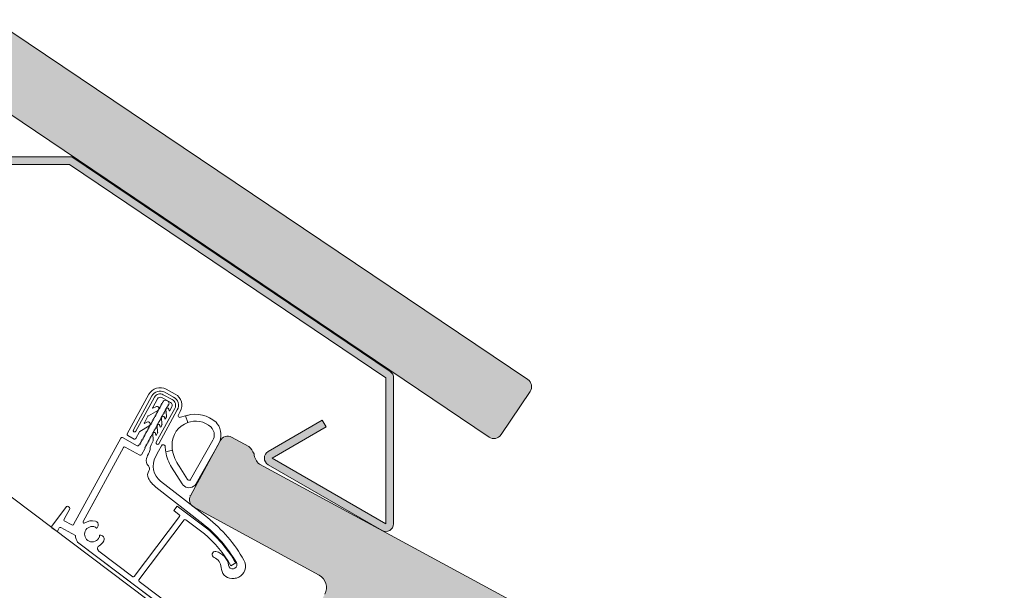
# Model space of a CAD drawing. Units: metres. Extents: x -0.74 to 1.08, y -1.76 to 0.98.
# Drawn here: x 0.77 to 1.03, y 0.35 to 0.5 of the extents above; entities that cross this region are included whole.
import ezdxf

# ---------------------------------------------------------------- set-up
doc = ezdxf.new("R2010")
doc.units = ezdxf.units.M
doc.header["$MEASUREMENT"] = 0
doc.linetypes.add('Wipeout_Contour', pattern=[1, 0, -1])
for name, color, linetype in [('Ebene 1', 7, 'Continuous'), ('Schraffuren', 7, 'Continuous'), ('Vermassung', 7, 'Continuous')]:
    doc.layers.add(name, color=color, linetype=linetype)
doc.styles.add('ERSTELLTER_STIL_1', font='txt', dxfattribs={"width": 0.96})
doc.dimstyles.new('ERSTELLTER_STIL__3', dxfattribs={"dimtxt": 0.02, "dimasz": 0.0095, "dimexe": 0.18, "dimexo": 0.057117, "dimgap": 0.09, "dimtad": 1, "dimzin": 0, "dimdsep": 46, "dimtxsty": 'ERSTELLTER_STIL_1', "dimblk": 'ARROWHEAD_6', "dimblk1": 'ARROWHEAD_6', "dimblk2": 'ARROWHEAD_6', "dimcen": 0.09, "dimclrd": 256, "dimclre": 256, "dimclrt": 256, "dimadec": 0, "dimazin": 0, "dimtfac": 1, "dimtdec": 4, "dimtmove": 0, "dimatfit": 3, "dimfxl": 1, "dimtolj": 1, "dimtzin": 0, "dimarcsym": 0})

# ---------------------------------------------------------------- blocks, each defined once
blk = doc.blocks.new('*D6')
at = {"layer": 'Vermassung', "color": 178, "linetype": 'Continuous', "lineweight": 9, "true_color": 0x030303}
for p, q in [((0.80332, 0.33083), (0.84335, 0.27773)), ((0.8437, 0.28973), (0.83771, 0.28522)), ((0.83771, 0.28522), (0.82261, 0.27384))]:
    blk.add_line(p, q, dxfattribs=at)
at = {"layer": 'Vermassung', "color": 7, "linetype": 'Continuous', "lineweight": 25}
for p, q in [((0.83672, 0.27822), (0.83869, 0.29222)), ((0.82162, 0.26683), (0.82359, 0.28084))]:
    blk.add_line(p, q, dxfattribs=at)
at = {"color": 254, "linetype": 'Wipeout_Contour', "lineweight": 0, "ltscale": 3.814041}
blk.add_wipeout([(0.83919, 0.29069), (0.85297, 0.30107), (0.8403, 0.31788), (0.82652, 0.3075)], dxfattribs=at).dxf.layer = 'Vermassung'
at = {"layer": 'Vermassung', "color": 178, "lineweight": 9, "true_color": 0x030303, "insert": (0.83929, 0.29142), "char_height": 0.02, "attachment_point": 7, "rotation": 37.0097, "style": 'ERSTELLTER_STIL_1'}
blk.add_mtext('\\A1;{\\pql;\\fSwis721 BT|b0|i0|c0|p34;b}', dxfattribs=at)
blk = doc.blocks.new('ARROWHEAD_6')
at = {"color": 0, "linetype": 'Continuous', "lineweight": 0}
for p, q in [((-0.5, -0.5), (0.5, 0.5)), ((0, 0), (-1, 0))]:
    blk.add_line(p, q, dxfattribs=at)
blk = doc.blocks.new('*D7')
at = {"layer": 'Vermassung', "color": 178, "linetype": 'Continuous', "lineweight": 9, "true_color": 0x030303}
for p, q in [((0.78823, 0.31945), (0.82825, 0.26635)), ((0.83771, 0.28522), (0.82261, 0.27384)), ((0.82261, 0.27384), (0.69085, 0.17451)), ((0.65647, 0.22012), (0.69649, 0.16703))]:
    blk.add_line(p, q, dxfattribs=at)
at = {"layer": 'Vermassung', "color": 7, "linetype": 'Continuous', "lineweight": 25}
for p, q in [((0.82162, 0.26683), (0.82359, 0.28084)), ((0.68987, 0.16751), (0.69183, 0.18152))]:
    blk.add_line(p, q, dxfattribs=at)

msp = doc.modelspace()

# ---------------------------------------------------------------- hatches: boundary and pattern name
at = {"layer": 'Schraffuren', "linetype": 'Continuous', "lineweight": 5, "true_color": 0xaf341a}
for points in [[(0.89819, 0.39309), (0.90574, 0.4043, 0.413743), (0.90512, 0.40747), (0.76597, 0.50108), (0.76597, 0.47944), (0.89506, 0.39243, 0.407285)], [(0.98112, 0.30639), (0.83529, 0.38541, -0.193402), (0.8339, 0.38813, 0.087364), (0.83254, 0.39003), (0.82807, 0.39245, 0.413974), (0.82509, 0.39147), (0.81733, 0.37718), (0.8172, 0.37725), (0.8172, 0.37724), (0.81733, 0.37717, 0.414454), (0.81818, 0.37429), (0.85086, 0.35652, -0.413725), (0.85232, 0.35157), (0.84886, 0.34519, 0.379144), (0.84969, 0.34165), (0.85853, 0.33541, 0.41372), (0.86235, 0.33606, 0.029662), (0.86252, 0.33634), (0.86388, 0.33884), (0.86389, 0.33886, 0.323378), (0.86353, 0.34162, -0.328214), (0.86294, 0.34586, -0.413747), (0.86784, 0.34731), (0.94765, 0.30397), (0.95354, 0.30077), (0.97254, 0.29046, 0.407285), (0.97558, 0.29142), (0.98203, 0.3033, 0.413743)]]:
    msp.add_hatch(color=22, dxfattribs=at).paths.add_polyline_path(points)

# ---------------------------------------------------------------- linework, layer by layer
at = {"layer": 'Ebene 1', "color": 7, "linetype": 'Continuous', "lineweight": 13, "flags": 128}
for points in [[(0.81338, 0.40365), (0.81106, 0.40492)], [(0.80654, 0.40359), (0.8009, 0.39326)], [(0.8025, 0.39436), (0.80731, 0.40317)], [(0.80797, 0.40281), (0.80315, 0.394)], [(0.80753, 0.40018), (0.80874, 0.40239)], [(0.80986, 0.40272), (0.81218, 0.40146)], [(0.8126, 0.40223), (0.81028, 0.40349)], [(0.81064, 0.40415), (0.81296, 0.40288)], [(0.8109, 0.4021), (0.81022, 0.4019), (0.8103, 0.40163), (0.81003, 0.40155), (0.81011, 0.40128), (0.80984, 0.40121), (0.80992, 0.40093), (0.80965, 0.40086), (0.80973, 0.40059), (0.80946, 0.40051), (0.80954, 0.40024), (0.80927, 0.40016), (0.80935, 0.3999), (0.80908, 0.39982), (0.80916, 0.39955), (0.80889, 0.39947), (0.80897, 0.3992), (0.8087, 0.39913), (0.80878, 0.39885), (0.80851, 0.39878), (0.80859, 0.39851), (0.80833, 0.39843), (0.80841, 0.39816), (0.80813, 0.39808), (0.80821, 0.39782), (0.80795, 0.39774), (0.80803, 0.39747), (0.80776, 0.39739), (0.80783, 0.39712), (0.80757, 0.39705), (0.80765, 0.39678), (0.80738, 0.3967), (0.80745, 0.39643), (0.80719, 0.39635), (0.80727, 0.39608), (0.807, 0.396), (0.80708, 0.39574), (0.80681, 0.39566), (0.80689, 0.39539), (0.80662, 0.39531), (0.8067, 0.39504), (0.80643, 0.39497), (0.80651, 0.3947), (0.80624, 0.39462), (0.80632, 0.39435), (0.80605, 0.39427), (0.80613, 0.394), (0.80586, 0.39392), (0.80594, 0.39366), (0.80567, 0.39358)], [(0.80833, 0.40036), (0.80755, 0.39995)], [(0.80846, 0.3911), (0.81328, 0.39991)], [(0.8116, 0.40171), (0.8118, 0.40104), (0.81153, 0.40096), (0.81161, 0.40069), (0.81134, 0.40061), (0.81142, 0.40034), (0.81115, 0.40026), (0.81123, 0.39999), (0.81096, 0.39991), (0.81104, 0.39965), (0.81077, 0.39957), (0.81085, 0.3993), (0.81059, 0.39922), (0.81066, 0.39896), (0.81039, 0.39888), (0.81047, 0.39861), (0.81021, 0.39853), (0.81028, 0.39826), (0.81001, 0.39818), (0.81009, 0.39791), (0.80983, 0.39783), (0.80991, 0.39757), (0.80963, 0.39749), (0.80971, 0.39722), (0.80945, 0.39714), (0.80953, 0.39688), (0.80926, 0.3968), (0.80933, 0.39653), (0.80907, 0.39645), (0.80915, 0.39618), (0.80888, 0.3961), (0.80896, 0.39583), (0.80869, 0.39575)], [(0.8109, 0.4021), (0.8116, 0.40171)], [(0.81251, 0.40033), (0.81199, 0.39938)], [(0.80535, 0.3962), (0.80629, 0.39791)], [(0.80642, 0.39801), (0.80886, 0.39938)], [(0.81393, 0.39955), (0.80912, 0.39074)], [(0.80985, 0.39751), (0.80992, 0.39586)], [(0.81064, 0.39716), (0.81056, 0.3976)], [(0.8111, 0.39775), (0.81083, 0.39726)], [(0.81098, 0.39963), (0.81108, 0.39797)], [(0.81178, 0.39928), (0.81169, 0.39973)], [(0.81422, 0.39825), (0.8147, 0.39913)], [(0.81666, 0.39626), (0.81605, 0.39797), (0.81473, 0.3976)], [(0.81666, 0.39626), (0.81605, 0.39797), (0.81659, 0.39812)], [(0.80421, 0.39395), (0.80659, 0.39541)], [(0.80602, 0.39637), (0.80536, 0.39599)], [(0.80869, 0.39575), (0.80877, 0.39549), (0.8085, 0.39541), (0.80858, 0.39514), (0.80831, 0.39506), (0.80839, 0.3948), (0.80812, 0.39472), (0.8082, 0.39445), (0.80793, 0.39437), (0.80801, 0.3941), (0.80774, 0.39402), (0.80782, 0.39375), (0.80756, 0.39367), (0.80763, 0.39341), (0.80736, 0.39333), (0.80744, 0.39306), (0.80718, 0.39298), (0.80725, 0.39272), (0.80698, 0.39264), (0.80706, 0.39237), (0.8068, 0.39229), (0.80688, 0.39202), (0.8066, 0.39194), (0.80668, 0.39167), (0.80642, 0.39159), (0.8065, 0.39133), (0.80622, 0.39125), (0.8063, 0.39098), (0.80604, 0.3909), (0.80612, 0.39064), (0.80585, 0.39056), (0.80593, 0.39029), (0.80566, 0.39021), (0.80574, 0.38994), (0.80547, 0.38986), (0.80555, 0.38959)], [(0.80869, 0.39541), (0.80878, 0.39376)], [(0.80949, 0.39506), (0.8094, 0.3955)], [(0.80994, 0.39563), (0.80969, 0.39516)], [(0.82268, 0.3951), (0.82297, 0.39473)], [(0.8243, 0.39594), (0.824, 0.39633)], [(0.79922, 0.39219), (0.78693, 0.3697)], [(0.79962, 0.39231), (0.80348, 0.3902)], [(0.80102, 0.39286), (0.80268, 0.39195)], [(0.80309, 0.39206), (0.80407, 0.39385)], [(0.80567, 0.39358), (0.80575, 0.39331), (0.80548, 0.39323), (0.80556, 0.39296), (0.8053, 0.39289), (0.80538, 0.39262), (0.8051, 0.39254), (0.80518, 0.39227), (0.80492, 0.39219), (0.805, 0.39192), (0.80472, 0.39184), (0.8048, 0.39158), (0.80454, 0.3915), (0.80462, 0.39123), (0.80435, 0.39115), (0.80442, 0.39088), (0.80416, 0.39081), (0.80424, 0.39054), (0.80397, 0.39046)], [(0.80756, 0.39331), (0.80763, 0.39166)], [(0.80835, 0.39296), (0.80827, 0.39339)], [(0.8088, 0.39353), (0.80854, 0.39306)], [(0.79993, 0.38974), (0.78941, 0.37049)], [(0.8042, 0.38775), (0.80034, 0.38986)], [(0.80397, 0.39046), (0.80389, 0.39032)], [(0.80461, 0.38787), (0.80555, 0.38959)], [(0.80765, 0.39144), (0.80711, 0.39045)], [(0.80825, 0.38733), (0.80906, 0.3888), (0.80983, 0.39022)], [(0.8174, 0.38146), (0.82318, 0.39165)], [(0.81887, 0.38039), (0.82468, 0.39063)], [(0.81091, 0.38862), (0.81267, 0.38902)], [(0.81515, 0.38027), (0.81243, 0.38463)], [(0.8144, 0.38493), (0.81655, 0.38143)], [(0.76597, 0.38039), (1.02916, 0.18199)], [(0.80834, 0.37941), (0.82053, 0.36992)], [(0.82176, 0.37149), (0.80957, 0.38099)], [(0.79402, 0.37892), (0.78941, 0.37049)], [(0.7851, 0.37436), (0.78125, 0.36924)], [(0.78587, 0.37415), (0.78552, 0.37442)], [(0.81391, 0.37451), (0.81301, 0.37331)], [(0.81391, 0.37451), (0.82189, 0.36849)], [(0.78595, 0.37377), (0.78444, 0.37106)], [(0.80273, 0.35619), (0.81451, 0.3718)], [(0.81301, 0.37331), (0.81445, 0.37222)], [(0.78452, 0.37067), (0.78649, 0.3696)], [(0.79305, 0.36886), (0.79317, 0.36902)], [(0.80393, 0.35528), (0.8157, 0.3709)], [(0.81612, 0.37096), (0.82099, 0.36729)], [(0.7813, 0.36882), (0.78236, 0.36803)], [(0.78235, 0.36803), (0.78237, 0.36802)], [(0.78319, 0.36881), (0.7828, 0.36812)], [(0.78359, 0.36892), (0.78741, 0.36682)], [(0.78741, 0.36682), (0.78747, 0.36635)], [(0.79386, 0.36694), (0.79406, 0.36691)], [(0.78793, 0.36509), (0.82669, 0.33587)], [(0.78793, 0.36509), (0.82645, 0.33605)], [(0.80231, 0.35613), (0.79351, 0.36276)], [(0.82913, 0.35972), (0.82784, 0.35897)], [(0.83294, 0.33303), (0.80399, 0.35486)]]:
    msp.add_lwpolyline(points, dxfattribs=at)
at = {"layer": 'Ebene 1', "color": 7, "linetype": 'Continuous', "lineweight": 13}
for points in [[(0.81106, 0.40492), (0.80945, 0.4058), (0.80742, 0.40521), (0.80654, 0.40359)], [(0.81064, 0.40415), (0.80945, 0.4048), (0.80796, 0.40436), (0.80731, 0.40317)], [(0.81028, 0.40349), (0.80946, 0.40394), (0.80842, 0.40364), (0.80797, 0.40281)], [(0.80986, 0.40272), (0.80946, 0.40294), (0.80896, 0.4028), (0.80874, 0.40239)], [(0.81393, 0.39955), (0.81458, 0.40074), (0.81415, 0.40223), (0.81296, 0.40288)], [(0.8147, 0.39913), (0.81558, 0.40075), (0.81499, 0.40277), (0.81338, 0.40365)], [(0.80753, 0.40018), (0.80749, 0.40011), (0.8075, 0.40002), (0.80755, 0.39995)], [(0.80908, 0.40014), (0.80893, 0.40041), (0.80859, 0.4005), (0.80833, 0.40036)], [(0.80886, 0.39938), (0.80913, 0.39953), (0.80923, 0.39987), (0.80908, 0.40014)], [(0.81127, 0.4), (0.81109, 0.39997), (0.81097, 0.39981), (0.81098, 0.39963)], [(0.81169, 0.39973), (0.81165, 0.39992), (0.81146, 0.40004), (0.81127, 0.4)], [(0.81251, 0.40033), (0.81273, 0.40073), (0.81258, 0.40124), (0.81218, 0.40146)], [(0.81328, 0.39991), (0.81373, 0.40074), (0.81342, 0.40177), (0.8126, 0.40223)], [(0.80642, 0.39801), (0.80637, 0.398), (0.80632, 0.39796), (0.80629, 0.39791)], [(0.81014, 0.39788), (0.80996, 0.39785), (0.80984, 0.39769), (0.80985, 0.39751)], [(0.81056, 0.3976), (0.81052, 0.39779), (0.81033, 0.39792), (0.81014, 0.39788)], [(0.81064, 0.39716), (0.81072, 0.39715), (0.81079, 0.39719), (0.81083, 0.39726)], [(0.8111, 0.39775), (0.81114, 0.39782), (0.81113, 0.39791), (0.81108, 0.39797)], [(0.81178, 0.39928), (0.81187, 0.39927), (0.81195, 0.39931), (0.81199, 0.39938)], [(0.81422, 0.39825), (0.8141, 0.39803), (0.81418, 0.39776), (0.8144, 0.39764)], [(0.8144, 0.39764), (0.8145, 0.39758), (0.81462, 0.39757), (0.81473, 0.3976)], [(0.824, 0.39633), (0.82196, 0.39818), (0.81911, 0.39885), (0.81646, 0.3981)], [(0.80535, 0.3962), (0.80531, 0.39613), (0.80532, 0.39605), (0.80536, 0.39599)], [(0.80678, 0.39618), (0.80662, 0.39644), (0.80628, 0.39652), (0.80602, 0.39637)], [(0.80659, 0.39541), (0.80686, 0.39557), (0.80694, 0.39592), (0.80678, 0.39618)], [(0.80898, 0.39578), (0.8088, 0.39575), (0.80868, 0.39559), (0.80869, 0.39541)], [(0.8094, 0.3955), (0.80936, 0.3957), (0.80917, 0.39582), (0.80898, 0.39578)], [(0.80949, 0.39506), (0.80957, 0.39505), (0.80965, 0.39509), (0.80969, 0.39516)], [(0.80994, 0.39563), (0.80998, 0.3957), (0.80997, 0.39579), (0.80992, 0.39586)], [(0.81666, 0.39626), (0.81418, 0.39536), (0.81253, 0.39299), (0.81256, 0.39035)], [(0.82268, 0.3951), (0.82099, 0.39656), (0.81864, 0.39699), (0.81653, 0.39624)], [(0.82318, 0.39165), (0.82374, 0.39262), (0.82365, 0.39384), (0.82297, 0.39473)], [(0.82468, 0.39063), (0.82563, 0.39232), (0.82548, 0.39441), (0.8243, 0.39594)], [(0.79962, 0.39231), (0.79948, 0.39239), (0.79929, 0.39233), (0.79922, 0.39219)], [(0.8009, 0.39326), (0.80082, 0.39312), (0.80087, 0.39294), (0.80102, 0.39286)], [(0.8025, 0.39436), (0.8024, 0.39418), (0.80246, 0.39395), (0.80265, 0.39385)], [(0.80265, 0.39385), (0.80283, 0.39376), (0.80306, 0.39382), (0.80315, 0.394)], [(0.80421, 0.39395), (0.80415, 0.39394), (0.8041, 0.39391), (0.80407, 0.39385)], [(0.80786, 0.39368), (0.80768, 0.39365), (0.80756, 0.39349), (0.80756, 0.39331)], [(0.80827, 0.39339), (0.80824, 0.39359), (0.80805, 0.39372), (0.80786, 0.39368)], [(0.80835, 0.39296), (0.80843, 0.39296), (0.8085, 0.393), (0.80854, 0.39306)], [(0.8088, 0.39353), (0.80883, 0.39361), (0.80883, 0.39369), (0.80878, 0.39376)], [(0.80034, 0.38986), (0.80019, 0.38994), (0.80001, 0.38989), (0.79993, 0.38974)], [(0.80268, 0.39195), (0.80283, 0.39187), (0.80301, 0.39192), (0.80309, 0.39206)], [(0.80348, 0.3902), (0.80363, 0.39012), (0.80381, 0.39017), (0.80389, 0.39032)], [(0.80711, 0.39045), (0.80695, 0.39015), (0.80686, 0.38981), (0.80686, 0.38947)], [(0.80765, 0.39144), (0.80769, 0.39151), (0.80768, 0.39159), (0.80763, 0.39166)], [(0.80846, 0.3911), (0.80836, 0.39092), (0.80843, 0.39069), (0.80861, 0.39059)], [(0.80861, 0.39059), (0.80879, 0.39049), (0.80902, 0.39056), (0.80912, 0.39074)], [(0.81025, 0.39048), (0.81007, 0.39047), (0.80992, 0.39037), (0.80983, 0.39022)], [(0.81077, 0.39), (0.81076, 0.39027), (0.81053, 0.39049), (0.81025, 0.39048)], [(0.81077, 0.39), (0.81079, 0.38954), (0.81084, 0.38908), (0.81091, 0.38862)], [(0.81256, 0.39035), (0.81257, 0.38991), (0.8126, 0.38946), (0.81267, 0.38902)], [(0.8042, 0.38775), (0.80435, 0.38767), (0.80453, 0.38773), (0.80461, 0.38787)], [(0.80659, 0.38845), (0.8063, 0.38796), (0.80608, 0.38743), (0.80592, 0.38688)], [(0.80659, 0.38845), (0.80677, 0.38876), (0.80687, 0.38912), (0.80686, 0.38947)], [(0.80825, 0.38733), (0.80708, 0.38518), (0.80764, 0.3825), (0.80957, 0.38099)], [(0.81091, 0.38862), (0.81115, 0.3872), (0.81167, 0.38584), (0.81243, 0.38462)], [(0.81267, 0.38902), (0.81291, 0.38754), (0.8135, 0.38613), (0.81441, 0.38493)], [(0.80592, 0.38688), (0.80572, 0.38619), (0.8059, 0.38545), (0.8064, 0.38494)], [(0.80652, 0.3837), (0.80677, 0.38409), (0.80672, 0.3846), (0.8064, 0.38494)], [(0.80652, 0.3837), (0.80614, 0.3831), (0.8061, 0.38234), (0.80643, 0.38171)], [(0.80643, 0.38171), (0.80689, 0.38081), (0.80755, 0.38003), (0.80834, 0.37941)], [(0.81515, 0.38027), (0.81582, 0.37926), (0.81717, 0.37899), (0.81817, 0.37965)], [(0.81655, 0.38143), (0.8167, 0.3812), (0.81701, 0.38113), (0.81724, 0.38128)], [(0.81724, 0.38128), (0.81731, 0.38133), (0.81736, 0.38139), (0.8174, 0.38146)], [(0.81817, 0.37965), (0.81846, 0.37984), (0.8187, 0.38009), (0.81887, 0.38039)], [(0.78552, 0.37442), (0.78539, 0.37452), (0.7852, 0.37449), (0.7851, 0.37436)], [(0.78595, 0.37377), (0.78603, 0.3739), (0.78599, 0.37406), (0.78587, 0.37415)], [(0.81451, 0.3718), (0.8146, 0.37194), (0.81458, 0.37212), (0.81445, 0.37222)], [(0.78125, 0.36924), (0.78115, 0.36911), (0.78117, 0.36892), (0.7813, 0.36882)], [(0.78444, 0.37106), (0.78437, 0.37093), (0.7844, 0.37076), (0.78452, 0.37067)], [(0.78649, 0.3696), (0.78662, 0.3695), (0.78681, 0.36953), (0.78691, 0.36966)], [(0.78691, 0.36966), (0.78691, 0.36968), (0.78692, 0.36969), (0.78693, 0.3697)], [(0.78941, 0.37049), (0.78933, 0.37035), (0.78939, 0.37017), (0.78953, 0.37009)], [(0.78953, 0.37009), (0.78963, 0.37003), (0.78975, 0.37004), (0.78984, 0.3701)], [(0.7926, 0.37059), (0.79165, 0.37082), (0.79065, 0.37064), (0.78984, 0.3701)], [(0.79259, 0.36902), (0.79158, 0.36946), (0.7904, 0.369), (0.78995, 0.36799)], [(0.7927, 0.36891), (0.79268, 0.36896), (0.79264, 0.369), (0.79259, 0.36902)], [(0.79297, 0.37042), (0.79286, 0.3705), (0.79274, 0.37056), (0.7926, 0.37059)], [(0.79317, 0.36902), (0.7935, 0.36946), (0.79341, 0.37009), (0.79297, 0.37042)], [(0.81612, 0.37096), (0.81599, 0.37106), (0.8158, 0.37103), (0.8157, 0.3709)], [(0.82931, 0.35979), (0.82707, 0.3637), (0.82409, 0.36714), (0.82053, 0.36992)], [(0.83126, 0.36041), (0.82886, 0.36471), (0.82563, 0.36847), (0.82176, 0.37149)], [(0.78236, 0.36803), (0.78249, 0.36793), (0.78268, 0.36795), (0.78278, 0.36809)], [(0.78278, 0.36809), (0.78279, 0.36809), (0.7828, 0.36811), (0.7828, 0.36812)], [(0.78359, 0.36892), (0.78345, 0.369), (0.78327, 0.36895), (0.78319, 0.36881)], [(0.78741, 0.36682), (0.78746, 0.36622), (0.78764, 0.36563), (0.78793, 0.36509)], [(0.78995, 0.36799), (0.78951, 0.36698), (0.78997, 0.3658), (0.79099, 0.36536)], [(0.7927, 0.36891), (0.79274, 0.3688), (0.79285, 0.36875), (0.79296, 0.36879)], [(0.79296, 0.36879), (0.79299, 0.36881), (0.79302, 0.36883), (0.79305, 0.36886)], [(0.79362, 0.36639), (0.79364, 0.36643), (0.79365, 0.36646), (0.79366, 0.3665)], [(0.79386, 0.36694), (0.79375, 0.36695), (0.79365, 0.36687), (0.79364, 0.36676)], [(0.79364, 0.36676), (0.79364, 0.36673), (0.79364, 0.36669), (0.79366, 0.36666)], [(0.79366, 0.3665), (0.79368, 0.36655), (0.79368, 0.36661), (0.79366, 0.36666)], [(0.79445, 0.36678), (0.79433, 0.36685), (0.7942, 0.3669), (0.79406, 0.36691)], [(0.7948, 0.36542), (0.79508, 0.36589), (0.79492, 0.3665), (0.79445, 0.36678)], [(0.82784, 0.35897), (0.82601, 0.36213), (0.82367, 0.36496), (0.82091, 0.36736)], [(0.82913, 0.35972), (0.82722, 0.36302), (0.82477, 0.36599), (0.82189, 0.36849)], [(0.79099, 0.36536), (0.792, 0.36491), (0.79318, 0.36538), (0.79362, 0.36639)], [(0.79359, 0.36419), (0.79318, 0.36394), (0.79305, 0.36341), (0.79329, 0.36301)], [(0.79359, 0.36419), (0.79409, 0.36449), (0.79451, 0.36491), (0.7948, 0.36542)], [(0.79329, 0.36301), (0.79335, 0.36291), (0.79342, 0.36283), (0.79351, 0.36276)], [(0.82302, 0.36208), (0.82293, 0.3617), (0.82313, 0.36131), (0.82349, 0.36116)], [(0.82399, 0.36268), (0.82356, 0.36278), (0.82313, 0.36251), (0.82302, 0.36208)], [(0.82727, 0.35908), (0.82701, 0.36084), (0.82571, 0.36226), (0.82399, 0.36268)], [(0.82531, 0.35852), (0.82527, 0.35968), (0.82456, 0.36071), (0.82349, 0.36116)], [(0.82727, 0.35908), (0.82736, 0.35848), (0.82792, 0.35807), (0.82852, 0.35815)], [(0.82852, 0.35815), (0.82912, 0.35824), (0.82953, 0.3588), (0.82945, 0.3594)], [(0.82929, 0.35576), (0.831, 0.35622), (0.83201, 0.35798), (0.83155, 0.35968)], [(0.82945, 0.3594), (0.82943, 0.35954), (0.82938, 0.35967), (0.82931, 0.35979)], [(0.83155, 0.35968), (0.83148, 0.35994), (0.83139, 0.36018), (0.83126, 0.36041)], [(0.82531, 0.35852), (0.82538, 0.357), (0.82656, 0.35577), (0.82808, 0.35565)], [(0.80231, 0.35613), (0.80244, 0.35603), (0.80263, 0.35605), (0.80273, 0.35619)], [(0.80393, 0.35528), (0.80383, 0.35515), (0.80386, 0.35496), (0.80399, 0.35486)], [(0.82808, 0.35565), (0.82849, 0.35562), (0.8289, 0.35566), (0.82929, 0.35576)]]:
    msp.add_open_spline(points, degree=3, dxfattribs=at)
at = {"layer": 'Schraffuren', "color": 7, "linetype": 'Continuous', "lineweight": 13, "flags": 128}
msp.add_lwpolyline([(0.89819, 0.39309), (0.90574, 0.4043, 0.413743), (0.90512, 0.40747), (0.76597, 0.50108), (0.76597, 0.47944), (0.89506, 0.39243, 0.407285)], format="xyb", close=True, dxfattribs=at)
msp.add_lwpolyline([(0.98112, 0.30639), (0.83529, 0.38541, -0.193402), (0.8339, 0.38813, 0.087364), (0.83254, 0.39003), (0.82807, 0.39245, 0.413974), (0.82509, 0.39147), (0.81733, 0.37718), (0.8172, 0.37725), (0.8172, 0.37724), (0.81733, 0.37717, 0.414454), (0.81818, 0.37429), (0.85086, 0.35652, -0.413725), (0.85232, 0.35157)], format="xyb", dxfattribs=at)

# ---------------------------------------------------------------- next in the draw order: dimensions: what is measured, and where the dimension line sits
at = {"layer": 'Vermassung', "color": 178, "linetype": 'Continuous', "lineweight": 9, "true_color": 0x030303}
dim = msp.add_linear_dim(base=(0.82261, 0.27384), p1=(0.76597, 0.38039), p2=(0.74876, 0.3718), angle=217.0097, text='b', dimstyle='ERSTELLTER_STIL__3', dxfattribs=at)
dim.commit()
dim.dimension.update_dxf_attribs({"geometry": '*D6', "text_midpoint": (0.83996, 0.30445), "dimtype": 160, "text_rotation": 37.0097})

# ---------------------------------------------------------------- next in the draw order: hatches: boundary and pattern name
at = {"linetype": 'Continuous', "lineweight": 5}
msp.add_hatch(color=8, dxfattribs=at).paths.add_polyline_path([(0.66172, 0.40786), (0.66172, 0.36988, 0.57735), (0.66472, 0.36815), (0.69435, 0.38526, 0.57735), (0.69435, 0.38872), (0.68029, 0.39685), (0.67929, 0.39511), (0.69335, 0.38699), (0.66372, 0.36988), (0.66372, 0.40786), (0.74608, 0.46338), (0.78585, 0.46338), (0.86821, 0.40786), (0.86821, 0.36988), (0.83858, 0.38699), (0.85265, 0.39511), (0.85165, 0.39685), (0.83758, 0.38872, 0.57735), (0.83758, 0.38526), (0.86721, 0.36815, 0.57735), (0.87021, 0.36988), (0.87021, 0.40786, 0.249377), (0.86933, 0.40952), (0.78647, 0.46538), (0.76597, 0.46538), (0.74547, 0.46538), (0.6626, 0.40952, 0.249377)])

# ---------------------------------------------------------------- next in the draw order: linework, layer by layer
at = {"color": 7, "linetype": 'Continuous', "lineweight": 13, "flags": 128}
msp.add_lwpolyline([(0.74608, 0.46338), (0.78585, 0.46338), (0.86821, 0.40786), (0.86821, 0.36988), (0.83858, 0.38699), (0.85265, 0.39511), (0.85165, 0.39685), (0.83758, 0.38872, 0.57735), (0.83758, 0.38526), (0.86721, 0.36815, 0.57735), (0.87021, 0.36988), (0.87021, 0.40786, 0.249377), (0.86933, 0.40952), (0.78647, 0.46538), (0.76597, 0.46538)], format="xyb", dxfattribs=at)

# ---------------------------------------------------------------- next in the draw order: dimensions: what is measured, and where the dimension line sits
at = {"layer": 'Vermassung', "color": 178, "linetype": 'Continuous', "lineweight": 9, "true_color": 0x030303}
dim = msp.add_linear_dim(base=(0.69085, 0.17451), p1=(0.74876, 0.3718), p2=(0.617, 0.27248), angle=217.0097, dimstyle='ERSTELLTER_STIL__3', dxfattribs=at)
dim.commit()
dim.dimension.update_dxf_attribs({"geometry": '*D7', "text_midpoint": (0.7483, 0.23535), "dimtype": 160, "text_rotation": 37.0097})

doc.saveas('drawing.dxf')
